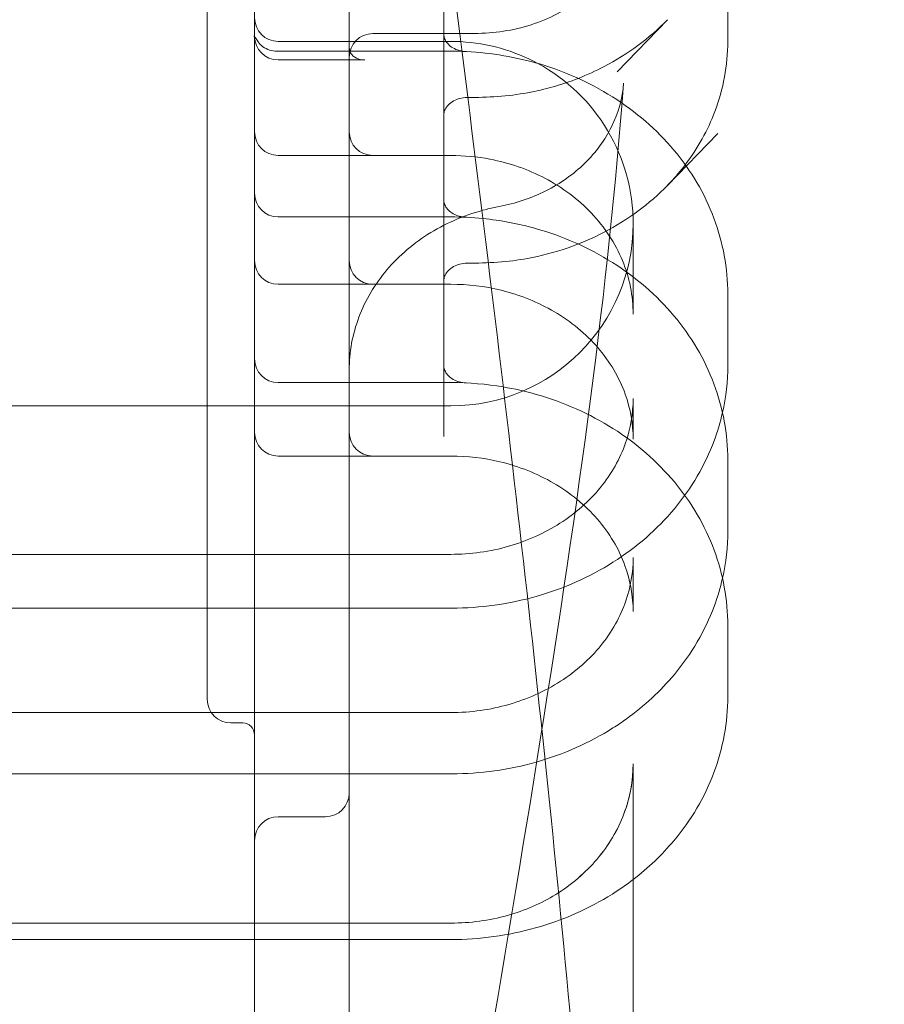
# Model space of a CAD drawing. Extents: x -465 to 274, y -468 to 0.
# Drawn here: x 8 to 12, y -264 to -259 of the extents above; entities that cross this region are included whole.
import ezdxf

# ---------------------------------------------------------------- set-up
doc = ezdxf.new("R2010")
doc.units = 0
doc.header["$MEASUREMENT"] = 0
doc.header["$PDMODE"] = 64
doc.styles.get("Standard").update_dxf_attribs({"font": 'Helvetica LT 57 Condensed_0.ttf'})
doc.dimstyles.new('FEET-METERS', dxfattribs={"dimtxt": 12, "dimasz": 7, "dimexe": 3, "dimexo": 3, "dimgap": 3, "dimtad": 0, "dimdec": 1, "dimzin": 3, "dimdsep": 46, "dimlunit": 4, "dimtxsty": 'Standard', "dimcen": 0.09, "dimadec": 0, "dimazin": 0, "dimtfac": 2, "dimtdec": 1, "dimtofl": 0, "dimtmove": 0, "dimatfit": 3, "dimfxl": 1, "dimfrac": 2, "dimtolj": 1, "dimtzin": 3, "dimarcsym": 0})

# ---------------------------------------------------------------- blocks, each defined once
blk = doc.blocks.new('*D29')
at = {"color": 0, "lineweight": -2, "transparency": 16777216}
for p, q in [((-279.3815, -255.9241), (-279.3815, -30.0061)), ((272.7423, -290.6773), (272.7423, -30.0061)), ((-272.3815, -33.0061), (-48.4075, -33.0061)), ((265.7423, -33.0061), (53.7606, -33.0061))]:
    blk.add_line(p, q, dxfattribs=at)
at = {"color": 0, "lineweight": 0, "transparency": 16777216}
for points in [[(-272.3815, -31.8394), (-272.3815, -34.1727), (-279.3815, -33.0061)], [(265.7423, -31.8394), (265.7423, -34.1727), (272.7423, -33.0061)]]:
    blk.add_solid(points, dxfattribs=at)
at = {"layer": 'DEFPOINTS', "color": 0, "lineweight": 0, "transparency": 16777216}
for p in [(-279.3815, -33.0061), (-279.3815, -258.9241), (272.7423, -293.6773)]:
    blk.add_point(p, dxfattribs=at)
at = {"color": 0, "lineweight": 0, "transparency": 16777216, "insert": (2.6765, -33.0061), "char_height": 12, "attachment_point": 5}
blk.add_mtext('\\A1;46\'-0" [14.0M]', dxfattribs=at)
blk = doc.blocks.new('new block')
at = {"color": 0, "linetype": 'Continuous', "lineweight": 0}
for p, q in [((9.0717, -259.3148), (9.0717, -256.5737)), ((8.8217, -259.5548), (8.8217, -257.3237)), ((10.0717, -258.3781), (10.0717, -259.0303)), ((11.5717, -259.0684), (11.5717, -258.6934)), ((11.2534, -258.9531), (10.9869, -259.2278)), ((9.1967, -259.0678), (10.1092, -259.0678)), ((10.0717, -259.0303), (10.0717, -259.4053)), ((10.1092, -259.1197), (9.1879, -259.1197)), ((9.1967, -259.1655), (9.6538, -259.1655)), ((9.0717, -266.0962), (9.0717, -259.3148)), ((10.0717, -259.4053), (10.0717, -259.9053)), ((8.8217, -262.3097), (8.8217, -259.5548)), ((11.2534, -259.8282), (11.5198, -259.5535)), ((9.1967, -259.6703), (10.1092, -259.6703)), ((11.2534, -259.8281), (11.2539, -259.8276)), ((10.0717, -259.9053), (10.0717, -260.2803)), ((10.1092, -259.9947), (9.1967, -259.9947)), ((11.0717, -260.5089), (11.0717, -260.0303)), ((10.0717, -260.2803), (10.0717, -260.7803)), ((9.1967, -260.3505), (10.1092, -260.3505)), ((11.5717, -260.403), (11.5717, -260.778)), ((10.0717, -260.7803), (10.0717, -261.1553)), ((10.1092, -260.8697), (9.1967, -260.8697)), ((6.5342, -260.9928), (10.1092, -260.9928)), ((11.0717, -261.1688), (11.0717, -260.9543)), ((9.1967, -261.2577), (10.1092, -261.2577)), ((11.5717, -261.278), (11.5717, -261.653)), ((6.5342, -261.7769), (10.1092, -261.7769)), ((11.0717, -262.0793), (11.0717, -261.7938)), ((10.1092, -262.0613), (6.5342, -262.0613)), ((11.5717, -262.528), (11.5717, -262.153)), ((8.8217, -262.5425), (8.8217, -262.3097)), ((6.5342, -262.6124), (10.1092, -262.6124)), ((8.9467, -262.6675), (9.0092, -262.6675)), ((11.0717, -268.3678), (11.0717, -262.8839)), ((10.1092, -262.9363), (6.5342, -262.9363)), ((9.1967, -263.1627), (9.4467, -263.1627)), ((10.1092, -263.7244), (6.5342, -263.7244)), ((10.1092, -263.8113), (6.5342, -263.8113))]:
    blk.add_line(p, q, dxfattribs=at)
for centre, radius, start, end in [((9.1967, -258.9428), 0.125, 180, 270), ((9.1967, -259.0405), 0.125, 180, 270), ((9.6967, -259.1516), 0.125, 90, 180), ((10.1092, -260.0303), 0.9625, 86.9394, 90), ((10.1092, -260.0303), 0.9625, 61.48, 86.9394), ((10.1092, -260.0303), 0.9625, 0, 61.48), ((9.1967, -259.5453), 0.125, 180, 270), ((9.6967, -259.5453), 0.125, 180, 270), ((9.1967, -259.8697), 0.125, 180, 270), ((10.1092, -260.0303), 0.9625, 270, 0), ((9.1967, -260.2255), 0.125, 180, 270), ((9.6967, -260.2255), 0.125, 180, 270), ((9.1967, -260.7447), 0.125, 180, 270), ((9.1967, -261.1327), 0.125, 180, 270), ((9.6967, -261.1327), 0.125, 180, 270), ((8.9467, -262.5425), 0.125, 180, 270), ((9.0092, -262.73), 0.0625, 0, 90), ((9.4467, -263.0377), 0.125, 270, 0), ((9.1967, -263.2877), 0.125, 90, 180)]:
    blk.add_arc(centre, radius, start, end, dxfattribs=at)
for points, knots in [([(9.9643, -257.5572), (10.1945, -259.3051), (10.4226, -261.0999), (10.7994, -264.7133), (10.9497, -266.5408), (11.0229, -268.3728)], [0, 0, 0, 0, 5.567135, 5.567135, 11.074407, 11.074407, 11.074407, 11.074407]), ([(9.5717, -257.7514), (9.5717, -257.9717), (9.5717, -258.1918), (9.5717, -258.6319), (9.5717, -258.8519), (9.5717, -259.5119), (9.5717, -259.9519), (9.5717, -260.8326), (9.5717, -261.2733), (9.5717, -262.1555), (9.5717, -262.597), (9.5717, -263.4812), (9.5717, -263.9238), (9.5717, -264.8102), (9.5717, -265.2539), (9.5717, -266.5861), (9.5717, -267.476), (9.5717, -268.3678)], [0.0031867, 0.0031867, 0.0031867, 0.0031867, 0.0201938, 0.0201938, 0.0372009, 0.0372009, 0.0712152, 0.0712152, 0.1052294, 0.1052294, 0.1392436, 0.1392436, 0.1732579, 0.1732579, 0.2072721, 0.2072721, 0.2753006, 0.2753006, 0.2753006, 0.2753006]), ([(9.6967, -259.0266), (9.8634, -259.0266), (10.03, -259.0266), (10.2977, -259.0266), (10.4009, -259.0177), (10.5931, -258.9638), (10.6849, -258.9209), (10.8314, -258.8192), (10.8912, -258.7619), (10.9861, -258.6356), (11.0219, -258.5647), (11.0586, -258.4408), (11.0668, -258.3879), (11.068, -258.3351)], [0, 0, 0, 0, 0.5, 0.5, 0.803017, 0.803017, 1.108122, 1.108122, 1.375162, 1.375162, 1.647675, 1.647675, 1.840879, 1.840879, 1.840879, 1.840879]), ([(11.2534, -258.9532), (11.1585, -259.0509), (11.0438, -259.1356), (10.8742, -259.2238), (10.8284, -259.2446), (10.7812, -259.263)], [0, 0, 0, 0, 0.4361753, 0.4361753, 0.5898178, 0.5898178, 0.5898178, 0.5898178]), ([(9.0717, -259.0534), (9.0717, -259.0493), (9.0709, -259.0455), (9.0694, -259.0413), (9.0689, -259.0402), (9.0685, -259.0396), (9.0684, -259.0395), (9.0684, -259.0395), (9.0693, -259.0407), (9.071, -259.0427), (9.0712, -259.0429), (9.072, -259.0437), (9.0727, -259.0445), (9.0734, -259.0452)], [0, 0, 0, 0, 0.0302694, 0.0302694, 0.0523216, 0.0523216, 0.0602648, 0.0602648, 0.0895366, 0.0895366, 0.0929262, 0.0929262, 0.1031065, 0.1031065, 0.1031065, 0.1031065]), ([(9.0734, -259.0453), (9.074, -259.0458), (9.0746, -259.0464), (9.0759, -259.048), (9.0767, -259.0489), (9.0782, -259.0507), (9.079, -259.0517), (9.0818, -259.0555), (9.0836, -259.0583), (9.0855, -259.0613), (9.0856, -259.0616), (9.0858, -259.062)], [0, 0, 0, 0, 0.0026401, 0.0026401, 0.00654208, 0.00654208, 0.01093179, 0.01093179, 0.02384073, 0.02384073, 0.02526187, 0.02526187, 0.02526187, 0.02526187]), ([(9.0858, -259.062), (9.0917, -259.072), (9.0996, -259.0817), (9.1183, -259.0983), (9.1293, -259.1053), (9.1535, -259.1154), (9.1669, -259.1186), (9.1829, -259.1196), (9.1854, -259.1197), (9.1879, -259.1197)], [0, 0, 0, 0, 0.0405834, 0.0405834, 0.0813107, 0.0813107, 0.1233399, 0.1233399, 0.131075, 0.131075, 0.131075, 0.131075]), ([(10.0717, -259.0303), (10.0717, -259.0376), (10.0729, -259.0449), (10.0784, -259.06), (10.0826, -259.0678), (10.095, -259.0832), (10.1031, -259.0908), (10.1221, -259.1036), (10.1326, -259.1089), (10.1553, -259.1169), (10.1672, -259.1196), (10.1826, -259.1212), (10.1857, -259.1214), (10.1889, -259.1216)], [0, 0, 0, 0, 0.30313, 0.30313, 0.60626, 0.60626, 0.90939, 0.90939, 1.186154, 1.186154, 1.449329, 1.449329, 1.51565, 1.51565, 1.51565, 1.51565]), ([(11.5717, -259.0685), (11.5717, -259.1932), (11.5484, -259.3195), (11.4663, -259.5368), (11.4132, -259.6324), (11.3471, -259.7192)], [0, 0, 0, 0, 0.4196296, 0.4196296, 0.7721391, 0.7721391, 0.7721391, 0.7721391]), ([(9.5717, -259.0954), (9.5717, -259.1041), (9.573, -259.111), (9.5772, -259.1253), (9.5808, -259.1316), (9.594, -259.1486), (9.6064, -259.1565), (9.632, -259.164), (9.6425, -259.1655), (9.6543, -259.1655)], [0, 0, 0, 0, 0.0503362, 0.0503362, 0.1244325, 0.1244325, 0.288798, 0.288798, 0.3847308, 0.3847308, 0.3847308, 0.3847308]), ([(10.1671, -259.1207), (10.2991, -259.1253), (10.4304, -259.1456), (10.7007, -259.2217), (10.8381, -259.2822), (11.0857, -259.438), (11.196, -259.5333), (11.378, -259.7503), (11.4498, -259.8721), (11.5467, -260.1302), (11.5717, -260.2664), (11.5717, -260.4028), (11.5717, -260.4029), (11.5717, -260.403)], [1.610891, 1.610891, 1.610891, 1.610891, 1.884956, 1.884956, 2.199115, 2.199115, 2.513274, 2.513274, 2.827433, 2.827433, 3.141425, 3.141425, 3.141593, 3.141593, 3.141593, 3.141593]), ([(10.7812, -259.263), (10.6955, -259.2965), (10.6055, -259.322), (10.4103, -259.3581), (10.303, -259.364), (10.1967, -259.364)], [0.5898178, 0.5898178, 0.5898178, 0.5898178, 0.8693453, 0.8693453, 1.1882399, 1.1882399, 1.1882399, 1.1882399]), ([(11.0212, -259.2889), (10.9428, -260.3554), (10.7807, -261.5098), (10.3914, -263.9429), (10.1666, -265.2189), (9.9409, -266.5748)], [0, 0, 0, 0, 5.730779, 5.730779, 11.191762, 11.191762, 11.191762, 11.191762]), ([(10.3635, -259.94), (10.45, -259.9238), (10.5344, -259.8954), (10.6871, -259.8184), (10.7573, -259.7687), (10.8748, -259.6544), (10.9232, -259.5883), (10.9938, -259.4457), (11.0154, -259.3671), (11.0212, -259.2888)], [0, 0, 0, 0, 0.265889, 0.265889, 0.535173, 0.535173, 0.808779, 0.808779, 1.095603, 1.095603, 1.095603, 1.095603]), ([(10.0717, -259.4555), (10.0717, -259.448), (10.073, -259.4404), (10.0789, -259.4247), (10.0835, -259.4166), (10.0969, -259.4007), (10.1056, -259.3929), (10.1256, -259.3803), (10.1364, -259.3753), (10.1593, -259.3679), (10.1714, -259.3655), (10.188, -259.3642), (10.1924, -259.364), (10.1967, -259.364)], [6.283185, 6.283185, 6.283185, 6.283185, 6.597345, 6.597345, 6.911505, 6.911505, 7.225664, 7.225664, 7.499949, 7.499949, 7.762363, 7.762363, 7.853983, 7.853983, 7.853983, 7.853983]), ([(11.0717, -260.5088), (11.0717, -260.413), (11.0524, -260.3159), (10.9779, -260.1352), (10.9218, -260.0489), (10.7825, -259.9023), (10.6985, -259.8391), (10.5167, -259.7438), (10.4171, -259.7092), (10.2476, -259.6769), (10.1782, -259.6703), (10.1092, -259.6703)], [0, 0, 0, 0, 0.346722, 0.346722, 0.690288, 0.690288, 1.019313, 1.019313, 1.333714, 1.333714, 1.540711, 1.540711, 1.540711, 1.540711]), ([(11.3471, -259.7192), (11.3341, -259.7364), (11.3205, -259.7532), (11.2897, -259.7894), (11.2721, -259.8088), (11.254, -259.8275)], [0.7721391, 0.7721391, 0.7721391, 0.7721391, 0.8417649, 0.8417649, 0.9255302, 0.9255302, 0.9255302, 0.9255302]), ([(11.2534, -259.8282), (11.1585, -259.9259), (11.0438, -260.0106), (10.7939, -260.1406), (10.6556, -260.1877), (10.4103, -260.2331), (10.303, -260.239), (10.1967, -260.239)], [0, 0, 0, 0, 0.436175, 0.436175, 0.869345, 0.869345, 1.18824, 1.18824, 1.18824, 1.18824]), ([(9.5717, -260.8044), (9.5717, -260.7097), (9.5893, -260.6137), (9.6569, -260.4348), (9.7075, -260.3495), (9.8353, -260.1986), (9.9145, -260.1313), (10.0917, -260.023), (10.1923, -259.9811), (10.3185, -259.9492), (10.341, -259.9443), (10.3635, -259.94)], [0, 0, 0, 0, 0.315816, 0.315816, 0.630818, 0.630818, 0.950448, 0.950448, 1.275083, 1.275083, 1.34424, 1.34424, 1.34424, 1.34424]), ([(10.1889, -259.9966), (10.1767, -259.996), (10.1646, -259.994), (10.1419, -259.9876), (10.1312, -259.9832), (10.1121, -259.9724), (10.1037, -259.9661), (10.0894, -259.952), (10.0837, -259.9443), (10.0757, -259.9291), (10.0734, -259.9215), (10.0719, -259.9112), (10.0717, -259.9082), (10.0717, -259.9053)], [4.767535, 4.767535, 4.767535, 4.767535, 5.026509, 5.026509, 5.288075, 5.288075, 5.558996, 5.558996, 5.856596, 5.856596, 6.159726, 6.159726, 6.283185, 6.283185, 6.283185, 6.283185]), ([(10.2778, -260.0032), (10.3723, -260.0128), (10.4657, -260.0305), (10.7007, -260.0967), (10.8381, -260.1572), (11.0857, -260.313), (11.196, -260.4083), (11.378, -260.6253), (11.4498, -260.7471), (11.5467, -261.0052), (11.5717, -261.1414), (11.5717, -261.2778), (11.5717, -261.2779), (11.5717, -261.278)], [1.687701, 1.687701, 1.687701, 1.687701, 1.884956, 1.884956, 2.199115, 2.199115, 2.513274, 2.513274, 2.827433, 2.827433, 3.141425, 3.141425, 3.141593, 3.141593, 3.141593, 3.141593]), ([(10.0717, -260.3305), (10.0717, -260.323), (10.073, -260.3154), (10.0789, -260.2997), (10.0835, -260.2916), (10.0969, -260.2757), (10.1056, -260.2679), (10.1256, -260.2553), (10.1364, -260.2503), (10.1593, -260.2429), (10.1714, -260.2405), (10.188, -260.2392), (10.1924, -260.239), (10.1967, -260.239)], [6.283185, 6.283185, 6.283185, 6.283185, 6.597345, 6.597345, 6.911505, 6.911505, 7.225664, 7.225664, 7.499949, 7.499949, 7.762363, 7.762363, 7.853983, 7.853983, 7.853983, 7.853983]), ([(11.0717, -261.1688), (11.0717, -261.0886), (11.0575, -261.0076), (10.9985, -260.8432), (10.9488, -260.7588), (10.822, -260.6121), (10.7438, -260.5474), (10.5707, -260.4456), (10.4741, -260.4066), (10.2882, -260.3613), (10.1983, -260.3505), (10.1092, -260.3505)], [0, 0, 0, 0, 0.291162, 0.291162, 0.621008, 0.621008, 0.942111, 0.942111, 1.255287, 1.255287, 1.522542, 1.522542, 1.522542, 1.522542]), ([(10.1889, -260.8716), (10.1767, -260.871), (10.1646, -260.869), (10.1419, -260.8626), (10.1312, -260.8582), (10.1121, -260.8474), (10.1037, -260.8411), (10.0894, -260.827), (10.0837, -260.8193), (10.0757, -260.8041), (10.0734, -260.7965), (10.0719, -260.7862), (10.0717, -260.7832), (10.0717, -260.7803)], [4.767535, 4.767535, 4.767535, 4.767535, 5.026509, 5.026509, 5.288075, 5.288075, 5.558996, 5.558996, 5.856596, 5.856596, 6.159726, 6.159726, 6.283185, 6.283185, 6.283185, 6.283185]), ([(10.3856, -260.8928), (10.2959, -260.8776), (10.2046, -260.8699), (10.1119, -260.8697), (10.1106, -260.8697), (10.1092, -260.8697)], [4.5200787, 4.5200787, 4.5200787, 4.5200787, 4.7095384, 4.7095384, 4.712389, 4.712389, 4.712389, 4.712389]), ([(11.5717, -262.153), (11.5717, -262.0177), (11.5471, -261.8825), (11.4515, -261.6253), (11.3801, -261.5035), (11.1988, -261.286), (11.0889, -261.1904), (10.8417, -261.034), (10.7045, -260.9731), (10.503, -260.9159), (10.4446, -260.9027), (10.3856, -260.8928)], [3.141593, 3.141593, 3.141593, 3.141593, 3.453107, 3.453107, 3.767061, 3.767061, 4.08122, 4.08122, 4.395379, 4.395379, 4.520079, 4.520079, 4.520079, 4.520079]), ([(10.1092, -261.7769), (10.2122, -261.7769), (10.3166, -261.7623), (10.511, -261.7066), (10.6037, -261.665), (10.7672, -261.5605), (10.8399, -261.4961), (10.9572, -261.3526), (11.0028, -261.2715), (11.0582, -261.1122), (11.0717, -261.0329), (11.0717, -260.9543)], [0, 0, 0, 0, 0.309132, 0.309132, 0.616217, 0.616217, 0.926144, 0.926144, 1.241281, 1.241281, 1.52644, 1.52644, 1.52644, 1.52644]), ([(11.5437, -261.028), (11.5323, -261.0783), (11.5176, -261.1279), (11.4515, -261.3057), (11.3801, -261.4275), (11.1988, -261.645), (11.0889, -261.7405), (10.8417, -261.897), (10.7045, -261.9578), (10.416, -262.0398), (10.2647, -262.0609), (10.1119, -262.0613), (10.1106, -262.0613), (10.1092, -262.0613)], [3.33484, 3.33484, 3.33484, 3.33484, 3.453107, 3.453107, 3.767061, 3.767061, 4.08122, 4.08122, 4.395379, 4.395379, 4.709538, 4.709538, 4.712389, 4.712389, 4.712389, 4.712389]), ([(11.0717, -262.0793), (11.0717, -261.9977), (11.0571, -261.9153), (10.9969, -261.7491), (10.9466, -261.6642), (10.8184, -261.5169), (10.7395, -261.4521), (10.5653, -261.3506), (10.4683, -261.312), (10.284, -261.268), (10.1962, -261.2577), (10.1092, -261.2577)], [0, 0, 0, 0, 0.295973, 0.295973, 0.628254, 0.628254, 0.950939, 0.950939, 1.264507, 1.264507, 1.525534, 1.525534, 1.525534, 1.525534]), ([(10.1092, -262.6124), (10.2128, -262.6124), (10.3178, -262.5977), (10.5133, -262.5416), (10.6063, -262.4998), (10.7702, -262.3947), (10.8429, -262.3301), (10.9596, -262.1865), (11.0048, -262.1055), (11.0587, -261.948), (11.0717, -261.8706), (11.0717, -261.7938)], [0, 0, 0, 0, 0.310927, 0.310927, 0.61952, 0.61952, 0.929904, 0.929904, 1.24418, 1.24418, 1.522839, 1.522839, 1.522839, 1.522839]), ([(11.5437, -261.903), (11.5323, -261.9533), (11.5176, -262.0029), (11.4515, -262.1807), (11.3801, -262.3025), (11.2163, -262.4989), (11.1307, -262.5781), (11.0354, -262.6465)], [3.3348398, 3.3348398, 3.3348398, 3.3348398, 3.453107, 3.453107, 3.7670606, 3.7670606, 4.0204649, 4.0204649, 4.0204649, 4.0204649]), ([(11.0717, -263.4946), (11.1515, -263.4334), (11.2238, -263.3645), (11.378, -263.1807), (11.4498, -263.0589), (11.5467, -262.8008), (11.5717, -262.6645), (11.5717, -262.5281), (11.5717, -262.5281), (11.5717, -262.528)], [2.2953094, 2.2953094, 2.2953094, 2.2953094, 2.5132741, 2.5132741, 2.8274334, 2.8274334, 3.1414246, 3.1414246, 3.1415927, 3.1415927, 3.1415927, 3.1415927]), ([(11.0354, -262.6465), (11.0126, -262.6629), (10.9892, -262.6786), (10.8417, -262.772), (10.7045, -262.8328), (10.416, -262.9148), (10.2647, -262.9359), (10.1119, -262.9363), (10.1106, -262.9363), (10.1092, -262.9363)], [4.020466, 4.020466, 4.020466, 4.020466, 4.0812199, 4.0812199, 4.3953791, 4.3953791, 4.7095384, 4.7095384, 4.712389, 4.712389, 4.712389, 4.712389]), ([(10.6629, -263.5733), (10.7466, -263.5215), (10.8211, -263.4575), (10.9428, -263.314), (10.9909, -263.2326), (11.0551, -263.063), (11.0717, -262.9729), (11.0717, -262.8838)], [0, 0, 0, 0, 0.3123371, 0.3123371, 0.6318303, 0.6318303, 0.9543944, 0.9543944, 0.9543944, 0.9543944]), ([(10.6629, -263.5733), (10.7467, -263.5214), (10.8212, -263.4574), (10.943, -263.3138), (10.9911, -263.2322), (11.0552, -263.0627), (11.0717, -262.9727), (11.0717, -262.8839)], [0, 0, 0, 0, 0.3125609, 0.3125609, 0.6324979, 0.6324979, 0.9543474, 0.9543474, 0.9543474, 0.9543474]), ([(10.1092, -263.8113), (10.2606, -263.8113), (10.412, -263.7906), (10.7007, -263.7093), (10.8381, -263.6488), (10.9998, -263.547), (11.0365, -263.5216), (11.0717, -263.4946)], [1.5707963, 1.5707963, 1.5707963, 1.5707963, 1.8849556, 1.8849556, 2.1991149, 2.1991149, 2.2953094, 2.2953094, 2.2953094, 2.2953094]), ([(10.1092, -263.7244), (10.2099, -263.7244), (10.312, -263.7107), (10.4985, -263.6587), (10.5856, -263.6211), (10.6629, -263.5733)], [0, 0, 0, 0, 0.3022859, 0.3022859, 0.5905949, 0.5905949, 0.5905949, 0.5905949]), ([(10.1092, -263.7244), (10.21, -263.7244), (10.312, -263.7107), (10.4985, -263.6587), (10.5856, -263.6211), (10.6629, -263.5733)], [0, 0, 0, 0, 0.302328, 0.302328, 0.5905945, 0.5905945, 0.5905945, 0.5905945])]:
    blk.add_open_spline(points, degree=3, knots=knots, dxfattribs=at)
for points in [[(9.0858, -259.062), (9.0858, -259.062), (9.0858, -259.062), (9.0858, -259.062)], [(11.5717, -259.0685), (11.5717, -259.0685), (11.5717, -259.0685), (11.5717, -259.0684)], [(10.1092, -259.1197), (10.1285, -259.1197), (10.1478, -259.12), (10.1671, -259.1207)], [(9.6543, -259.1655), (9.6541, -259.1655), (9.654, -259.1655), (9.6538, -259.1655)], [(11.0212, -259.2888), (11.0212, -259.2889), (11.0212, -259.2889), (11.0212, -259.2889)], [(10.1092, -259.9947), (10.1655, -259.9947), (10.2219, -259.9975), (10.2778, -260.0032)], [(11.0717, -260.5088), (11.0717, -260.5088), (11.0717, -260.5088), (11.0717, -260.5089)], [(11.0717, -260.5088), (11.0717, -260.5088), (11.0717, -260.5088), (11.0717, -260.5088)], [(11.5717, -260.778), (11.5717, -260.8619), (11.5623, -260.9458), (11.5437, -261.028)], [(11.5717, -261.653), (11.5717, -261.7369), (11.5623, -261.8208), (11.5437, -261.903)], [(11.0354, -262.6465), (11.0354, -262.6465), (11.0354, -262.6465), (11.0354, -262.6465)], [(11.0717, -262.8838), (11.0717, -262.8838), (11.0717, -262.8838), (11.0717, -262.8839)]]:
    blk.add_open_spline(points, degree=3, dxfattribs=at)
blk = doc.blocks.new('b504954r0')
at = {"lineweight": 0}
blk.add_blockref('new block', (439.7194, 361.1972), dxfattribs=at)

msp = doc.modelspace()

# ---------------------------------------------------------------- block references
at = {"lineweight": 0}
msp.add_blockref('b504954r0', (-439.7194, -361.1972), dxfattribs=at)

# ---------------------------------------------------------------- dimensions: what is measured, and where the dimension line sits
dim = msp.add_linear_dim(base=(-279.3815, -33.0061), p1=(272.7423, -293.6773), p2=(-279.3815, -258.9241), dimstyle='FEET-METERS', dxfattribs=at)
dim.commit()
dim.dimension.update_dxf_attribs({"geometry": '*D29', "text_midpoint": (2.6765, -33.0061), "dimtype": 160})

doc.saveas('drawing.dxf')
